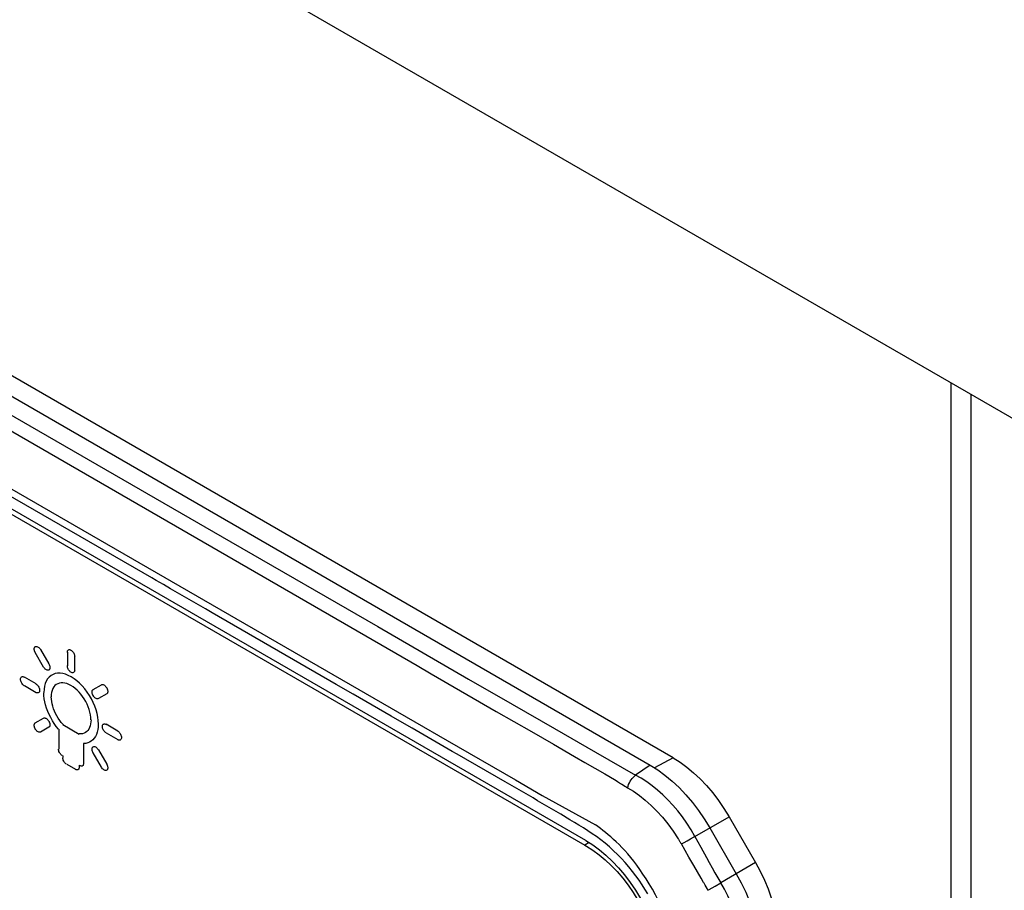
# Model space of a CAD drawing. Units: millimetres. Extents: x -1657 to 4396, y -188 to 5678.
# Drawn here: x 1861 to 1902, y 4257 to 4293 of the extents above; entities that cross this region are included whole.
import ezdxf

# ---------------------------------------------------------------- set-up
doc = ezdxf.new("R2010")
doc.units = ezdxf.units.MM
doc.header["$LTSCALE"] = 19.36
doc.layers.get('0').update_dxf_attribs({"linetype": 'CONTINUOUS'})

msp = doc.modelspace()

# ---------------------------------------------------------------- linework, layer by layer
at = {"color": 7, "linetype": 'Continuous'}
for p, q in [((1455.828, 4534.367), (2141.492, 4138.507)), ((1888.423, 4262.121), (1766.901, 4332.28)), ((1765.942, 4331.97), (1887.465, 4261.81)), ((1884.757, 4258.638), (1765.256, 4327.631)), ((1765.277, 4327.398), (1884.708, 4258.446)), ((1900.105, 4192.789), (1900.105, 4277.869)), ((1888.423, 4262.121), (1888.716, 4261.936)), ((1887.465, 4261.81), (1887.777, 4261.614)), ((1890.774, 4259.639), (1891.885, 4257.714)), ((1889.734, 4259.547), (1889.965, 4259.171)), ((1889.965, 4259.171), (1891.076, 4257.247)), ((1884.708, 4258.446), (1884.785, 4258.4)), ((1884.757, 4258.638), (1885.045, 4258.456)), ((1891.076, 4257.247), (1891.286, 4256.859))]:
    msp.add_line(p, q, dxfattribs=at)
at = {"color": 9, "linetype": 'Continuous'}
for p, q in [((1794.175, 4314.877), (1869.844, 4271.19)), ((1803.936, 4308.559), (1877.669, 4265.991)), ((1866.522, 4269.674), (1819.853, 4296.618)), ((1869.844, 4271.19), (1876.013, 4267.629)), ((1874.267, 4265.203), (1869.062, 4268.208)), ((1876.013, 4267.629), (1879.827, 4265.424)), ((1861.844, 4266.663), (1862.193, 4266.06)), ((1861.973, 4265.933), (1861.624, 4266.536)), ((1862.975, 4266.556), (1862.975, 4265.987)), ((1863.287, 4265.807), (1863.287, 4266.376)), ((1877.669, 4265.991), (1878.263, 4265.647)), ((1861.658, 4265.227), (1861.166, 4265.512)), ((1878.263, 4265.647), (1880.995, 4264.07)), ((1879.827, 4265.424), (1881.655, 4264.369)), ((1861.166, 4265.152), (1861.659, 4264.867)), ((1864.061, 4264.988), (1864.404, 4265.186)), ((1874.985, 4264.788), (1874.267, 4265.203)), ((1864.624, 4264.804), (1864.276, 4264.603)), ((1876.578, 4263.869), (1874.985, 4264.788)), ((1861.624, 4263.582), (1861.973, 4263.783)), ((1880.995, 4264.07), (1882.468, 4263.219)), ((1862.193, 4263.401), (1861.844, 4263.2)), ((1862.606, 4263.326), (1862.606, 4262.488)), ((1862.782, 4263.511), (1863.466, 4263.116)), ((1865.097, 4263.242), (1864.604, 4263.527)), ((1864.604, 4263.167), (1865.097, 4262.882)), ((1863.657, 4261.881), (1863.657, 4262.719)), ((1862.761, 4262.22), (1862.786, 4262.205)), ((1862.786, 4262.205), (1862.786, 4262.125)), ((1864.404, 4261.723), (1864.055, 4262.326)), ((1864.275, 4262.453), (1864.624, 4261.85)), ((1881.364, 4261.105), (1879.349, 4262.269)), ((1888.423, 4262.121), (1887.64, 4261.7)), ((1862.943, 4261.853), (1863.319, 4261.636)), ((1863.475, 4261.807), (1863.501, 4261.792)), ((1863.475, 4261.727), (1863.475, 4261.807)), ((1887.465, 4261.81), (1886.847, 4261.391)), ((1881.95, 4260.767), (1881.364, 4261.105)), ((1882.341, 4260.543), (1881.95, 4260.767)), ((1883.703, 4259.744), (1883.315, 4259.976)), ((1889.342, 4258.812), (1890.774, 4259.639)), ((1884.893, 4258.553), (1884.708, 4258.446)), ((1888.77, 4258.497), (1888.884, 4258.561)), ((1889.087, 4257.949), (1888.77, 4258.497)), ((1888.884, 4258.561), (1889.017, 4258.635)), ((1889.017, 4258.635), (1889.155, 4258.71)), ((1889.295, 4257.589), (1889.087, 4257.949)), ((1891.885, 4257.714), (1890.422, 4256.869)), ((1889.807, 4256.696), (1889.765, 4256.77)), ((1890.187, 4256.728), (1890.422, 4256.869)), ((1889.848, 4256.623), (1889.807, 4256.696)), ((1889.889, 4256.551), (1889.848, 4256.623))]:
    msp.add_line(p, q, dxfattribs=at)
at = {"color": 3, "linetype": 'Continuous'}
msp.add_line((1900.954, 4193.279), (1900.954, 4277.379), dxfattribs=at)
at = {"color": 9, "linetype": 'Continuous'}
for points in [[(1772.218, 4324.457), (1878.931, 4262.847), (1881.795, 4261.194)], [(1869.062, 4268.208), (1868.779, 4268.372), (1868.487, 4268.54), (1868.19, 4268.712), (1867.893, 4268.883), (1867.599, 4269.053), (1867.306, 4269.222), (1867.007, 4269.395), (1866.698, 4269.573), (1866.522, 4269.674)], [(1861.578, 4266.69), (1861.579, 4266.705), (1861.581, 4266.72), (1861.584, 4266.733), (1861.588, 4266.746), (1861.593, 4266.757), (1861.599, 4266.768), (1861.607, 4266.777), (1861.615, 4266.784), (1861.624, 4266.791)], [(1861.624, 4266.536), (1861.615, 4266.553), (1861.607, 4266.57), (1861.599, 4266.588), (1861.593, 4266.605), (1861.588, 4266.623), (1861.584, 4266.64), (1861.581, 4266.657), (1861.579, 4266.674), (1861.578, 4266.69)], [(1861.624, 4266.791), (1861.646, 4266.798), (1861.67, 4266.8), (1861.694, 4266.797), (1861.72, 4266.787), (1861.748, 4266.771), (1861.774, 4266.751), (1861.799, 4266.726), (1861.822, 4266.697), (1861.844, 4266.663)], [(1862.968, 4266.552), (1862.971, 4266.583), (1862.978, 4266.609), (1862.989, 4266.63), (1863.005, 4266.646), (1863.024, 4266.657), (1863.046, 4266.663), (1863.07, 4266.662), (1863.096, 4266.655), (1863.124, 4266.642)], [(1863.124, 4266.642), (1863.152, 4266.622), (1863.179, 4266.599), (1863.202, 4266.572), (1863.224, 4266.542), (1863.243, 4266.509), (1863.259, 4266.474), (1863.27, 4266.441), (1863.277, 4266.407), (1863.28, 4266.372)], [(1862.193, 4265.805), (1862.171, 4265.798), (1862.147, 4265.796), (1862.123, 4265.8), (1862.096, 4265.81), (1862.069, 4265.826), (1862.043, 4265.846), (1862.018, 4265.871), (1861.995, 4265.899), (1861.973, 4265.933)], [(1862.193, 4266.06), (1862.202, 4266.043), (1862.21, 4266.026), (1862.218, 4266.008), (1862.224, 4265.991), (1862.229, 4265.973), (1862.233, 4265.956), (1862.236, 4265.939), (1862.238, 4265.922), (1862.239, 4265.906)], [(1862.239, 4265.906), (1862.238, 4265.891), (1862.236, 4265.876), (1862.233, 4265.863), (1862.229, 4265.85), (1862.224, 4265.839), (1862.218, 4265.828), (1862.21, 4265.819), (1862.202, 4265.812), (1862.193, 4265.805)], [(1863.124, 4265.713), (1863.096, 4265.733), (1863.07, 4265.756), (1863.046, 4265.782), (1863.024, 4265.813), (1863.005, 4265.846), (1862.989, 4265.88), (1862.978, 4265.914), (1862.971, 4265.948), (1862.968, 4265.983)], [(1863.28, 4265.803), (1863.277, 4265.772), (1863.27, 4265.746), (1863.259, 4265.725), (1863.243, 4265.709), (1863.224, 4265.698), (1863.202, 4265.692), (1863.179, 4265.693), (1863.152, 4265.7), (1863.124, 4265.713)], [(1861.002, 4265.421), (1861.005, 4265.453), (1861.013, 4265.479), (1861.024, 4265.5), (1861.039, 4265.516), (1861.059, 4265.526), (1861.081, 4265.531), (1861.104, 4265.529), (1861.13, 4265.521), (1861.158, 4265.508)], [(1861.159, 4265.148), (1861.13, 4265.168), (1861.104, 4265.191), (1861.08, 4265.217), (1861.059, 4265.248), (1861.039, 4265.281), (1861.024, 4265.315), (1861.013, 4265.35), (1861.005, 4265.385), (1861.002, 4265.421)], [(1863.131, 4265.52), (1863.01, 4265.582), (1862.892, 4265.628), (1862.779, 4265.659), (1862.668, 4265.674), (1862.561, 4265.673), (1862.461, 4265.657), (1862.369, 4265.624), (1862.284, 4265.576), (1862.208, 4265.513), (1862.143, 4265.435), (1862.087, 4265.342), (1862.043, 4265.238), (1862.012, 4265.123), (1861.993, 4264.997), (1861.986, 4264.859)], [(1864.276, 4263.536), (1864.269, 4263.683), (1864.25, 4263.831), (1864.219, 4263.982), (1864.176, 4264.136), (1864.12, 4264.292), (1864.055, 4264.445), (1863.98, 4264.595), (1863.895, 4264.741), (1863.803, 4264.88), (1863.703, 4265.012), (1863.596, 4265.137), (1863.485, 4265.251), (1863.371, 4265.352), (1863.253, 4265.441), (1863.131, 4265.52)], [(1861.651, 4265.223), (1861.68, 4265.203), (1861.706, 4265.18), (1861.73, 4265.154), (1861.751, 4265.123), (1861.771, 4265.09), (1861.786, 4265.055), (1861.797, 4265.022), (1861.804, 4264.988), (1861.807, 4264.953)], [(1863.124, 4265.157), (1863.035, 4265.202), (1862.95, 4265.236), (1862.867, 4265.259), (1862.786, 4265.27), (1862.708, 4265.269), (1862.636, 4265.257), (1862.568, 4265.233), (1862.506, 4265.198), (1862.451, 4265.152), (1862.403, 4265.095), (1862.362, 4265.028), (1862.33, 4264.952), (1862.308, 4264.868), (1862.294, 4264.776), (1862.289, 4264.675)], [(1863.959, 4263.711), (1863.954, 4263.818), (1863.94, 4263.926), (1863.917, 4264.036), (1863.885, 4264.148), (1863.845, 4264.262), (1863.797, 4264.374), (1863.743, 4264.483), (1863.681, 4264.589), (1863.614, 4264.691), (1863.541, 4264.787), (1863.463, 4264.878), (1863.382, 4264.961), (1863.299, 4265.035), (1863.213, 4265.1), (1863.124, 4265.157)], [(1864.007, 4264.885), (1864.007, 4264.902), (1864.009, 4264.917), (1864.013, 4264.931), (1864.017, 4264.943), (1864.023, 4264.955), (1864.03, 4264.965), (1864.039, 4264.974), (1864.049, 4264.981), (1864.061, 4264.988)], [(1864.404, 4265.186), (1864.426, 4265.194), (1864.449, 4265.196), (1864.474, 4265.192), (1864.5, 4265.182), (1864.528, 4265.166), (1864.554, 4265.146), (1864.578, 4265.121), (1864.602, 4265.092), (1864.624, 4265.059)], [(1864.624, 4265.059), (1864.633, 4265.041), (1864.642, 4265.024), (1864.649, 4265.007), (1864.655, 4264.99), (1864.66, 4264.972), (1864.664, 4264.955), (1864.667, 4264.938), (1864.669, 4264.921), (1864.67, 4264.905)], [(1861.807, 4264.953), (1861.804, 4264.922), (1861.797, 4264.896), (1861.786, 4264.875), (1861.771, 4264.859), (1861.751, 4264.848), (1861.73, 4264.842), (1861.706, 4264.843), (1861.68, 4264.85), (1861.651, 4264.863)], [(1862.599, 4263.322), (1862.506, 4263.437), (1862.421, 4263.555), (1862.342, 4263.678), (1862.27, 4263.806), (1862.204, 4263.937), (1862.146, 4264.07), (1862.096, 4264.204), (1862.054, 4264.338), (1862.022, 4264.471), (1861.998, 4264.601), (1861.984, 4264.729), (1861.979, 4264.854)], [(1862.789, 4263.515), (1862.716, 4263.6), (1862.649, 4263.688), (1862.586, 4263.78), (1862.529, 4263.877), (1862.476, 4263.977), (1862.43, 4264.078), (1862.39, 4264.18), (1862.357, 4264.283), (1862.33, 4264.385), (1862.312, 4264.484), (1862.3, 4264.582), (1862.296, 4264.679)], [(1864.057, 4264.729), (1864.047, 4264.745), (1864.038, 4264.761), (1864.03, 4264.778), (1864.023, 4264.796), (1864.017, 4264.815), (1864.013, 4264.833), (1864.009, 4264.851), (1864.007, 4264.868), (1864.007, 4264.885)], [(1864.276, 4264.603), (1864.253, 4264.595), (1864.23, 4264.593), (1864.205, 4264.597), (1864.179, 4264.607), (1864.152, 4264.623), (1864.125, 4264.643), (1864.101, 4264.667), (1864.078, 4264.696), (1864.057, 4264.729)], [(1864.67, 4264.905), (1864.669, 4264.89), (1864.667, 4264.875), (1864.664, 4264.862), (1864.66, 4264.849), (1864.655, 4264.838), (1864.649, 4264.827), (1864.642, 4264.818), (1864.633, 4264.811), (1864.624, 4264.804)], [(1881.655, 4264.369), (1883.435, 4263.346), (1885.166, 4262.353), (1886.847, 4261.391)], [(1861.973, 4263.783), (1861.995, 4263.791), (1862.018, 4263.793), (1862.043, 4263.789), (1862.069, 4263.779), (1862.096, 4263.763), (1862.123, 4263.743), (1862.147, 4263.718), (1862.171, 4263.689), (1862.193, 4263.656)], [(1877.454, 4263.363), (1877.234, 4263.49), (1876.578, 4263.869)], [(1861.578, 4263.481), (1861.579, 4263.496), (1861.581, 4263.511), (1861.584, 4263.524), (1861.588, 4263.537), (1861.593, 4263.548), (1861.599, 4263.559), (1861.607, 4263.568), (1861.615, 4263.575), (1861.624, 4263.582)], [(1861.624, 4263.327), (1861.615, 4263.344), (1861.607, 4263.362), (1861.599, 4263.379), (1861.593, 4263.396), (1861.588, 4263.414), (1861.584, 4263.431), (1861.581, 4263.448), (1861.579, 4263.465), (1861.578, 4263.481)], [(1861.844, 4263.2), (1861.822, 4263.192), (1861.799, 4263.19), (1861.774, 4263.194), (1861.748, 4263.204), (1861.721, 4263.22), (1861.694, 4263.24), (1861.67, 4263.265), (1861.646, 4263.294), (1861.624, 4263.327)], [(1862.193, 4263.656), (1862.202, 4263.639), (1862.211, 4263.621), (1862.218, 4263.604), (1862.224, 4263.587), (1862.229, 4263.569), (1862.233, 4263.552), (1862.236, 4263.535), (1862.238, 4263.518), (1862.239, 4263.502)], [(1862.239, 4263.502), (1862.238, 4263.487), (1862.236, 4263.472), (1862.233, 4263.459), (1862.229, 4263.446), (1862.224, 4263.435), (1862.218, 4263.424), (1862.211, 4263.415), (1862.202, 4263.408), (1862.193, 4263.401)], [(1863.966, 4263.715), (1863.962, 4263.623), (1863.95, 4263.539), (1863.931, 4263.461), (1863.905, 4263.389), (1863.872, 4263.325), (1863.832, 4263.269), (1863.786, 4263.221), (1863.733, 4263.182), (1863.675, 4263.152), (1863.613, 4263.132), (1863.545, 4263.121), (1863.473, 4263.12)], [(1864.269, 4263.532), (1864.264, 4263.412), (1864.25, 4263.301), (1864.226, 4263.198), (1864.194, 4263.103), (1864.152, 4263.017), (1864.102, 4262.941), (1864.044, 4262.875), (1863.978, 4262.819), (1863.906, 4262.776), (1863.827, 4262.744), (1863.742, 4262.724), (1863.65, 4262.715)], [(1864.441, 4263.433), (1864.444, 4263.464), (1864.451, 4263.49), (1864.462, 4263.511), (1864.477, 4263.527), (1864.497, 4263.538), (1864.518, 4263.544), (1864.542, 4263.543), (1864.568, 4263.536), (1864.597, 4263.523)], [(1864.597, 4263.163), (1864.568, 4263.183), (1864.542, 4263.206), (1864.519, 4263.232), (1864.497, 4263.263), (1864.477, 4263.296), (1864.462, 4263.33), (1864.451, 4263.364), (1864.444, 4263.398), (1864.441, 4263.433)], [(1879.349, 4262.269), (1879.145, 4262.387), (1877.454, 4263.363)], [(1865.089, 4263.238), (1865.118, 4263.218), (1865.144, 4263.195), (1865.168, 4263.169), (1865.189, 4263.138), (1865.209, 4263.105), (1865.224, 4263.071), (1865.235, 4263.037), (1865.242, 4263.003), (1865.245, 4262.968)], [(1865.245, 4262.968), (1865.242, 4262.937), (1865.235, 4262.911), (1865.224, 4262.89), (1865.209, 4262.874), (1865.19, 4262.863), (1865.168, 4262.858), (1865.144, 4262.859), (1865.118, 4262.865), (1865.09, 4262.878)], [(1882.468, 4263.219), (1883.394, 4262.685), (1884.284, 4262.171)], [(1864.01, 4262.48), (1864.01, 4262.495), (1864.012, 4262.51), (1864.015, 4262.523), (1864.019, 4262.536), (1864.024, 4262.547), (1864.03, 4262.558), (1864.038, 4262.567), (1864.046, 4262.574), (1864.055, 4262.581)], [(1864.055, 4262.581), (1864.077, 4262.589), (1864.101, 4262.591), (1864.125, 4262.587), (1864.152, 4262.577), (1864.179, 4262.561), (1864.205, 4262.541), (1864.23, 4262.516), (1864.253, 4262.487), (1864.275, 4262.453)], [(1862.754, 4262.215), (1862.725, 4262.235), (1862.699, 4262.258), (1862.676, 4262.285), (1862.654, 4262.315), (1862.635, 4262.348), (1862.619, 4262.382), (1862.609, 4262.416), (1862.602, 4262.45), (1862.599, 4262.484)], [(1862.936, 4261.849), (1862.907, 4261.869), (1862.881, 4261.892), (1862.857, 4261.919), (1862.835, 4261.949), (1862.816, 4261.983), (1862.8, 4262.017), (1862.789, 4262.051), (1862.782, 4262.086), (1862.779, 4262.121)], [(1864.055, 4262.326), (1864.046, 4262.343), (1864.038, 4262.36), (1864.03, 4262.378), (1864.024, 4262.395), (1864.019, 4262.413), (1864.015, 4262.43), (1864.012, 4262.447), (1864.01, 4262.464), (1864.01, 4262.48)], [(1884.284, 4262.171), (1884.715, 4261.923), (1885.139, 4261.678), (1885.554, 4261.439), (1885.96, 4261.203)], [(1863.468, 4261.723), (1863.465, 4261.691), (1863.458, 4261.665), (1863.447, 4261.644), (1863.432, 4261.628), (1863.412, 4261.616), (1863.39, 4261.611), (1863.366, 4261.612), (1863.34, 4261.619), (1863.312, 4261.632)], [(1863.65, 4261.877), (1863.647, 4261.846), (1863.64, 4261.821), (1863.629, 4261.8), (1863.613, 4261.783), (1863.594, 4261.772), (1863.572, 4261.767), (1863.549, 4261.768), (1863.523, 4261.775), (1863.494, 4261.788)], [(1864.624, 4261.595), (1864.602, 4261.588), (1864.578, 4261.587), (1864.554, 4261.591), (1864.528, 4261.601), (1864.5, 4261.617), (1864.474, 4261.637), (1864.45, 4261.661), (1864.426, 4261.69), (1864.404, 4261.723)], [(1864.624, 4261.85), (1864.633, 4261.833), (1864.641, 4261.816), (1864.649, 4261.798), (1864.655, 4261.781), (1864.66, 4261.763), (1864.664, 4261.746), (1864.667, 4261.729), (1864.669, 4261.712), (1864.67, 4261.696)], [(1864.67, 4261.696), (1864.669, 4261.681), (1864.667, 4261.666), (1864.664, 4261.653), (1864.66, 4261.64), (1864.655, 4261.629), (1864.649, 4261.618), (1864.642, 4261.609), (1864.633, 4261.602), (1864.624, 4261.595)], [(1886.509, 4260.863), (1886.528, 4260.929), (1886.554, 4260.997), (1886.585, 4261.064), (1886.621, 4261.131), (1886.662, 4261.194), (1886.706, 4261.253), (1886.753, 4261.306), (1886.8, 4261.353), (1886.847, 4261.391)], [(1889.342, 4258.812), (1889.177, 4259.096), (1889, 4259.371), (1888.815, 4259.636), (1888.62, 4259.888), (1888.417, 4260.127), (1888.208, 4260.353), (1887.992, 4260.565), (1887.77, 4260.763), (1887.544, 4260.944), (1887.315, 4261.11), (1887.082, 4261.26), (1886.847, 4261.391)], [(1881.795, 4261.194), (1882.917, 4260.54), (1883.477, 4260.223), (1884.04, 4259.913), (1884.602, 4259.604), (1885.162, 4259.296)], [(1885.96, 4261.203), (1886.027, 4261.163), (1886.092, 4261.122)], [(1886.092, 4261.122), (1886.216, 4261.044), (1886.274, 4261.006), (1886.332, 4260.969), (1886.391, 4260.933), (1886.45, 4260.897), (1886.509, 4260.863)], [(1886.509, 4260.863), (1886.757, 4260.712), (1887.006, 4260.536), (1887.254, 4260.337), (1887.5, 4260.117), (1887.74, 4259.877), (1887.974, 4259.618), (1888.202, 4259.339), (1888.423, 4259.037), (1888.633, 4258.72)], [(1883.315, 4259.976), (1883.12, 4260.091), (1882.926, 4260.205), (1882.731, 4260.317), (1882.537, 4260.43), (1882.341, 4260.543)], [(1885.208, 4258.806), (1885.028, 4258.93), (1884.844, 4259.052), (1884.656, 4259.171), (1884.465, 4259.286), (1884.274, 4259.401), (1884.084, 4259.516), (1883.703, 4259.744)], [(1885.918, 4258.69), (1885.804, 4258.792), (1885.692, 4258.888), (1885.582, 4258.979), (1885.475, 4259.065), (1885.369, 4259.147), (1885.264, 4259.226), (1885.162, 4259.296)], [(1885.569, 4258.526), (1885.388, 4258.672), (1885.208, 4258.806)], [(1889.155, 4258.71), (1889.284, 4258.78), (1889.342, 4258.812)], [(1889.342, 4258.812), (1889.463, 4258.589), (1889.583, 4258.368)], [(1887.359, 4256.402), (1887.242, 4256.596), (1887.12, 4256.785), (1886.993, 4256.97), (1886.858, 4257.156), (1886.713, 4257.344), (1886.561, 4257.532), (1886.405, 4257.713), (1886.249, 4257.886), (1886.089, 4258.051), (1885.924, 4258.212), (1885.749, 4258.371), (1885.569, 4258.526)], [(1886.152, 4258.469), (1886.034, 4258.583), (1885.918, 4258.69)], [(1888.649, 4253.671), (1888.579, 4254.012), (1888.496, 4254.344), (1888.4, 4254.667), (1888.295, 4254.979), (1888.183, 4255.279), (1888.064, 4255.567), (1887.94, 4255.843), (1887.813, 4256.106), (1887.683, 4256.356), (1887.552, 4256.594), (1887.42, 4256.82), (1887.288, 4257.034), (1887.156, 4257.236), (1887.025, 4257.425), (1886.895, 4257.605), (1886.767, 4257.774), (1886.64, 4257.931), (1886.515, 4258.079), (1886.392, 4258.217), (1886.271, 4258.347), (1886.152, 4258.469)], [(1888.633, 4258.72), (1888.649, 4258.695), (1888.664, 4258.671), (1888.68, 4258.646), (1888.695, 4258.622), (1888.71, 4258.597), (1888.725, 4258.572), (1888.74, 4258.547), (1888.755, 4258.522), (1888.77, 4258.497)], [(1889.583, 4258.368), (1889.821, 4257.93), (1889.94, 4257.713), (1890.059, 4257.499), (1890.179, 4257.287), (1890.3, 4257.077), (1890.422, 4256.869)], [(1889.704, 4256.883), (1889.603, 4257.058), (1889.295, 4257.589)], [(1889.765, 4256.77), (1889.724, 4256.845), (1889.704, 4256.883)], [(1889.888, 4256.551), (1889.94, 4256.581), (1890.187, 4256.728)], [(1891.441, 4253.438), (1891.437, 4253.718), (1891.416, 4254.004), (1891.38, 4254.293), (1891.327, 4254.585), (1891.26, 4254.877), (1891.178, 4255.17), (1891.083, 4255.462), (1890.974, 4255.751), (1890.853, 4256.038), (1890.72, 4256.321), (1890.576, 4256.598), (1890.422, 4256.869)]]:
    msp.add_lwpolyline(points, dxfattribs=at)
at = {"color": 7, "linetype": 'Continuous'}
for points in [[(1888.716, 4261.936), (1889.003, 4261.727), (1889.284, 4261.493), (1889.559, 4261.233), (1889.829, 4260.949), (1890.086, 4260.646), (1890.328, 4260.328), (1890.557, 4259.992), (1890.774, 4259.639)], [(1887.777, 4261.614), (1888.082, 4261.391), (1888.38, 4261.143), (1888.673, 4260.866)], [(1888.673, 4260.866), (1888.96, 4260.564), (1889.233, 4260.243), (1889.49, 4259.905), (1889.734, 4259.547)], [(1884.786, 4258.409), (1885.055, 4258.239), (1885.318, 4258.047), (1885.575, 4257.833), (1885.827, 4257.595), (1886.073, 4257.335), (1886.307, 4257.059), (1886.53, 4256.767), (1886.741, 4256.458), (1886.936, 4256.14), (1887.114, 4255.812), (1887.276, 4255.475), (1887.418, 4255.136), (1887.54, 4254.795), (1887.642, 4254.452), (1887.722, 4254.114), (1887.779, 4253.785), (1887.813, 4253.461)], [(1885.045, 4258.456), (1885.327, 4258.251), (1885.602, 4258.022), (1885.871, 4257.768), (1886.135, 4257.489), (1886.386, 4257.194), (1886.624, 4256.881), (1886.849, 4256.55), (1887.058, 4256.21), (1887.248, 4255.859), (1887.421, 4255.499), (1887.574, 4255.136), (1887.704, 4254.771), (1887.813, 4254.404), (1887.899, 4254.043), (1887.96, 4253.691), (1887.997, 4253.344)], [(1891.885, 4257.714), (1892.083, 4257.35), (1892.259, 4256.983), (1892.414, 4256.614), (1892.547, 4256.241), (1892.659, 4255.865), (1892.746, 4255.496), (1892.808, 4255.137)], [(1891.286, 4256.859), (1891.473, 4256.469), (1891.638, 4256.077), (1891.779, 4255.68)]]:
    msp.add_lwpolyline(points, dxfattribs=at)

doc.saveas('drawing.dxf')
